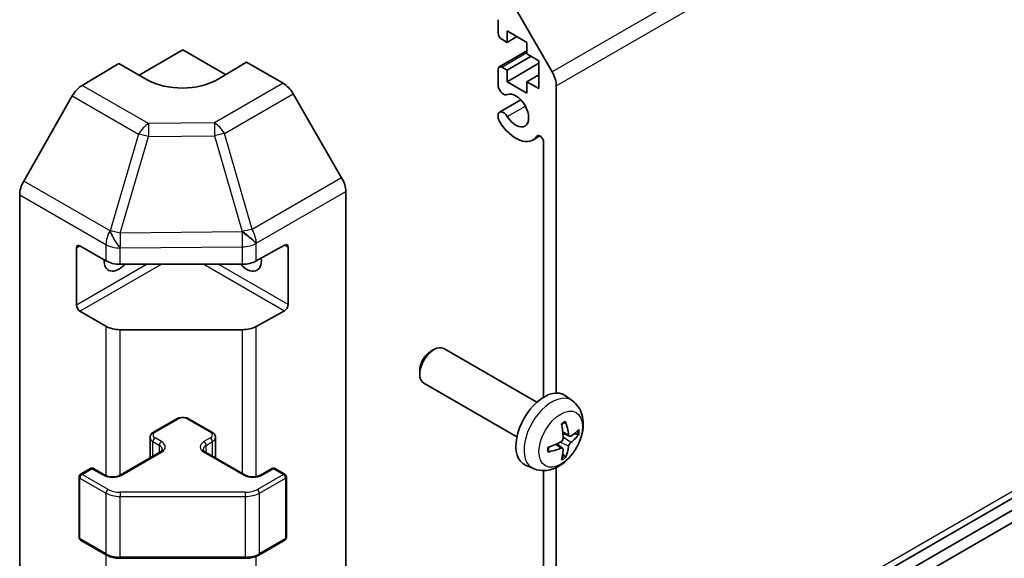
# Model space of a CAD drawing. Units: millimetres. Extents: x 51 to 6758, y 9 to 1012.
# Drawn here: x 1063 to 1161, y 342 to 395 of the extents above; entities that cross this region are included whole.
import ezdxf

# ---------------------------------------------------------------- set-up
doc = ezdxf.new("R2010")
doc.units = ezdxf.units.MM
doc.header["$LTSCALE"] = 3.5
doc.layers.add('Visible (ISO)', color=7, linetype='Continuous', lineweight=35)
doc.layers.add('Visible Narrow (ISO)', color=7, linetype='Continuous', lineweight=25)

msp = doc.modelspace()

# ---------------------------------------------------------------- linework, layer by layer
at = {"layer": 'Visible (ISO)'}
for p, q in [((1116.3441, 321.1933), (1260.5939, 404.476)), ((1111.5157, 398.6088), (1116.3441, 390.2457)), ((1110.96, 394.1007), (1110.96, 395.4479)), ((1111.8439, 394.3252), (1111.8439, 393.1821)), ((1113.8238, 393.1821), (1111.8439, 394.3252)), ((1111.8439, 393.1821), (1111.3136, 393.4883)), ((1111.8439, 393.1821), (1112.8339, 393.7537)), ((1113.8238, 392.039), (1113.8238, 393.1821)), ((1075.1401, 389.9261), (1079.4938, 392.4397)), ((1079.4938, 392.4397), (1083.7728, 389.9692)), ((1111.0636, 390.737), (1113.8238, 392.3306)), ((1115.0259, 391.345), (1113.8238, 392.039)), ((1069.4648, 388.8968), (1073.1298, 391.0867)), ((1075.9582, 389.4537), (1073.1298, 391.0867)), ((1085.8577, 391.215), (1083.0293, 389.525)), ((1085.8577, 391.215), (1089.5138, 389.1041)), ((1111.8439, 390.406), (1114.2481, 391.7941)), ((1111.8439, 389.2629), (1115.0259, 391.1001)), ((1115.0259, 388.5689), (1115.0259, 391.345)), ((1110.96, 388.7711), (1110.96, 390.5081)), ((1111.3136, 390.7122), (1111.8439, 390.406)), ((1111.8439, 390.406), (1111.8439, 389.2629)), ((1113.8238, 389.2629), (1115.0259, 389.957)), ((1079.4938, 298.7135), (1236.4008, 389.3038)), ((1111.8439, 389.2629), (1113.8238, 388.1198)), ((1113.8238, 389.2629), (1115.0259, 388.5689)), ((1113.8238, 388.1198), (1113.8238, 389.2629)), ((1080.6469, 298.1545), (1236.4008, 388.079)), ((1095.3431, 379.6838), (1090.5136, 388.0487)), ((1116.7583, 388.8519), (1116.7583, 358.1918)), ((1068.4808, 387.8405), (1063.6359, 379.3503)), ((1111.0957, 386.2133), (1113.2299, 387.4455)), ((1110.96, 385.6199), (1110.96, 386.0397)), ((1114.4279, 383.4402), (1115.1309, 383.8461)), ((1115.4855, 357.7656), (1115.4855, 383.2333)), ((1095.7572, 310.7326), (1095.7572, 378.2901)), ((1063.2303, 311.0511), (1063.2303, 377.9716)), ((1068.8872, 366.965), (1068.8872, 372.6805)), ((1069.2407, 372.8846), (1071.8369, 371.3857)), ((1086.8195, 371.3716), (1089.6419, 372.9452)), ((1090.0016, 372.7375), (1090.0016, 367.022)), ((1073.2511, 371.0475), (1085.4302, 371.0475)), ((1089.6419, 366.4132), (1086.8195, 364.8396)), ((1071.8369, 364.8537), (1069.2407, 366.3526)), ((1085.4302, 364.5155), (1073.2511, 364.5155)), ((1104.2428, 362.3559), (1104.5466, 362.5312)), ((1114.8242, 357.2735), (1105.5462, 362.6301)), ((1103.1319, 360.4319), (1103.132, 360.0812)), ((1112.8242, 353.8094), (1103.5462, 359.166)), ((1118.3758, 357.4167), (1117.6761, 357.9274)), ((1076.5861, 354.2962), (1078.8488, 355.6026)), ((1080.1388, 355.6026), (1082.4015, 354.2962)), ((1076.231, 351.7234), (1076.231, 353.7506)), ((1082.7565, 351.7234), (1082.7565, 353.7506)), ((1118.0764, 353.8802), (1117.409, 354.1756)), ((1117.389, 352.6895), (1116.7994, 353.1198)), ((1073.2627, 350.0096), (1077.2225, 352.2958)), ((1081.7651, 352.2958), (1085.7249, 350.0096)), ((1069.3029, 350.0912), (1070.2928, 350.6628)), ((1070.5928, 350.6628), (1071.7242, 350.0096)), ((1087.2634, 350.0096), (1088.3947, 350.6628)), ((1088.6947, 350.6628), (1089.6847, 350.0912)), ((1114.4759, 350.6619), (1113.6838, 351.0125)), ((1116.7583, 350.7606), (1116.7583, 322.1089)), ((1069.1529, 343.7893), (1069.1529, 349.8314)), ((1089.8347, 343.7893), (1089.8347, 349.8314)), ((1115.4855, 329.1971), (1115.4855, 350.4542)), ((1069.3029, 343.5295), (1071.8991, 342.0306)), ((1087.0885, 342.0306), (1089.6847, 343.5295)), ((1073.2511, 341.703), (1085.7364, 341.703))]:
    msp.add_line(p, q, dxfattribs=at)
for centre, start, end in [((1070.4428, 350.403), 60, 120), ((1088.5447, 350.403), 60, 120), ((1069.4529, 349.8314), 120, 180), ((1089.5347, 349.8314), 0, 60), ((1069.4529, 343.7893), 180, 240), ((1089.5347, 343.7893), 300, 0)]:
    msp.add_arc(centre, 0.3, start, end, dxfattribs=at)
for centre, major_axis, ratio, start_param, end_param in [((1111.3136, 393.8966), (-0.25, 0.433), 0.5773503, 0.7853982, 2.3561945), ((1111.3136, 390.304), (-0.25, 0.433), 0.5773503, 5.4977871, 7.0685835), ((1115.3441, 389.6684), (1, -1.7321), 0.5773503, 0.7853982, 1.5707963), ((1079.4938, 391.5662), (4.9998, 0.0769), 0.5873369, 3.9179542, 5.4887505), ((1089.5133, 387.4712), (-1, 1.7321), 0.5775261, 4.712389, 5.4976349), ((1069.4895, 387.2783), (-1, -1.7321), 0.5773503, 3.9444441, 4.7211156), ((1111.4957, 388.6718), (0.4, -0.6928), 0.5773503, 4.2541336, 6.232218), ((1112.7278, 386.3848), (0.9, -1.5588), 0.5773503, 4.7633563, 9.3738106), ((1111.4957, 385.5205), (-0.4, 0.6928), 0.5773503, 4.7633563, 6.7414407), ((1111.4957, 385.5205), (-0.4001, 0.6929), 0.5773503, 1.112541, 1.6217637), ((1112.7278, 386.3848), (1.7001, -2.9446), 0.5773503, 4.7633563, 6.5568437), ((1115.1321, 383.4373), (-0.2499, 0.4328), 0.5773503, 3.9269908, 6.5568437), ((1064.6445, 378.7881), (-1, -1.7321), 0.5773503, 4.7211156, 5.4977871), ((1094.3428, 379.1063), (-1, 1.7321), 0.5775261, 3.9271431, 4.712389), ((1069.2407, 372.4764), (-0.25, 0.433), 0.5773503, 5.4977871, 7.0685835), ((1089.6419, 372.5369), (0.2567, 0.4291), 0.5873369, 5.5068238, 7.0776201), ((1073.1298, 372.2722), (-1.05, -1.8187), 0.5773503, 5.4512347, 7.4826951), ((1073.2511, 372.2022), (2, 0), 0.5773503, 3.9269908, 4.712389), ((1085.8577, 372.2722), (1.05, -1.8187), 0.5773503, 5.0836755, 7.2047416), ((1085.4302, 372.2022), (2, 0), 0.5773503, 4.712389, 5.4803339), ((1069.2407, 366.7609), (0.25, -0.433), 0.5773503, 3.9269908, 5.4977871), ((1089.6419, 366.8215), (0.2567, 0.4291), 0.5873369, 3.9360275, 5.5068238), ((1073.2511, 365.6702), (-2, 0), 0.5773503, 0.7853982, 1.5707963), ((1085.4302, 365.6702), (-2, 0), 0.5773503, 1.5707963, 2.3387412), ((1104.5462, 360.898), (-1, -1.7321), 0.5773503, 3.1415927, 6.2831853), ((1104.2425, 361.0734), (-0.7853, -1.3602), 0.5773503, 3.926758, 5.4980199), ((1115.5562, 354.5414), (-2, -3.4641), 0.5773503, 3.0796893, 6.3450887), ((1113.2594, 355.9756), (2.5666, -5.9702), 0.5535342, 0.9593188, 1.1983031), ((1113.062, 355.8616), (-3.9094, 5.191), 0.5952629, 3.9628231, 4.2018074), ((1113.1557, 355.8075), (-6.4957, -0.1911), 0.4946241, 2.4477608, 2.6867451), ((1113.1557, 356.0355), (6.4948, -0.2196), 0.654173, 5.6260122, 5.8649965), ((1113.1658, 355.8134), (-6.4536, -0.7624), 0.5535342, 1.9432896, 2.1822739), ((1113.1658, 356.0414), (6.4503, -0.7902), 0.5952629, 5.2229706, 5.4619549), ((1113.062, 355.8733), (-3.4375, 5.5149), 0.654173, 3.5597815, 3.7987657), ((1113.2594, 355.9873), (3.0824, -5.721), 0.4946241, 0.4548476, 0.6938319)]:
    msp.add_ellipse(centre, major_axis=major_axis, ratio=ratio, start_param=start_param, end_param=end_param, dxfattribs=at)
for points, knots in [([(1118.3758, 357.4167), (1118.6016, 357.2519), (1118.7933, 357.0493), (1119.1134, 356.5864), (1119.2311, 356.3236), (1119.4086, 355.7289), (1119.4453, 355.3972), (1119.4381, 354.6642), (1119.3702, 354.2653), (1119.1379, 353.4722), (1118.9676, 353.0794), (1118.5463, 352.3454), (1118.2963, 352.004), (1117.7201, 351.3901), (1117.3936, 351.1175), (1116.6697, 350.6948), (1116.2736, 350.5361), (1115.4994, 350.4345), (1115.1438, 350.4483), (1114.686, 350.5779), (1114.5796, 350.6161), (1114.4759, 350.6619)], [0.8473015, 0.8473015, 0.8473015, 0.8473015, 1.0522614, 1.0522614, 1.2848512, 1.2848512, 1.5822086, 1.5822086, 1.9574686, 1.9574686, 2.3518935, 2.3518935, 2.7417298, 2.7417298, 3.1359976, 3.1359976, 3.5103035, 3.5103035, 3.7819658, 3.7819658, 3.8650875, 3.8650875, 3.8650875, 3.8650875]), ([(1078.8488, 355.6026), (1078.9242, 355.6461), (1079.0058, 355.6798), (1079.1768, 355.73), (1079.2662, 355.7466), (1079.4477, 355.7632), (1079.5398, 355.7632), (1079.7214, 355.7466), (1079.8108, 355.73), (1079.9817, 355.6798), (1080.0634, 355.6461), (1080.1388, 355.6026)], [3.1415927, 3.1415927, 3.1415927, 3.1415927, 3.4557519, 3.4557519, 3.7699112, 3.7699112, 4.0840704, 4.0840704, 4.3982297, 4.3982297, 4.712389, 4.712389, 4.712389, 4.712389]), ([(1117.2853, 355.0546), (1117.3005, 355.0654), (1117.3157, 355.0759), (1117.3574, 355.1039), (1117.3839, 355.1208), (1117.4368, 355.153), (1117.4631, 355.1682), (1117.5157, 355.1969), (1117.5419, 355.2104), (1117.594, 355.2355), (1117.6199, 355.2472), (1117.6457, 355.2579)], [6.17035425, 6.17035425, 6.17035425, 6.17035425, 6.20169405, 6.20169405, 6.25621052, 6.25621052, 6.31072699, 6.31072699, 6.36524346, 6.36524346, 6.41975993, 6.41975993, 6.41975993, 6.41975993]), ([(1117.6684, 355.3552), (1117.6726, 355.3426), (1117.6753, 355.3289), (1117.6763, 355.3054), (1117.6742, 355.292), (1117.6661, 355.2736), (1117.6588, 355.2651), (1117.6492, 355.2596), (1117.6475, 355.2587), (1117.6456, 355.258)], [0.014560073, 0.014560073, 0.014560073, 0.014560073, 0.018722682, 0.018722682, 0.023429831, 0.023429831, 0.028069056, 0.028069056, 0.028985175, 0.028985175, 0.028985175, 0.028985175]), ([(1076.231, 353.7506), (1076.231, 353.799), (1076.2378, 353.8473), (1076.2629, 353.9391), (1076.2813, 353.9826), (1076.3264, 354.0627), (1076.353, 354.0993), (1076.4118, 354.1659), (1076.4439, 354.1959), (1076.5122, 354.2502), (1076.5484, 354.2744), (1076.5861, 354.2962)], [2.35619449, 2.35619449, 2.35619449, 2.35619449, 2.51327412, 2.51327412, 2.67035376, 2.67035376, 2.82743339, 2.82743339, 2.98451302, 2.98451302, 3.14159265, 3.14159265, 3.14159265, 3.14159265]), ([(1082.4015, 354.2962), (1082.4392, 354.2744), (1082.4753, 354.2502), (1082.5436, 354.1959), (1082.5758, 354.1659), (1082.6345, 354.0993), (1082.6612, 354.0627), (1082.7062, 353.9826), (1082.7246, 353.9391), (1082.7498, 353.8473), (1082.7565, 353.799), (1082.7565, 353.7506)], [4.71238898, 4.71238898, 4.71238898, 4.71238898, 4.86946861, 4.86946861, 5.02654825, 5.02654825, 5.18362788, 5.18362788, 5.34070751, 5.34070751, 5.49778714, 5.49778714, 5.49778714, 5.49778714]), ([(1117.4387, 353.7115), (1117.4401, 353.675), (1117.435, 353.6333), (1117.4112, 353.5507), (1117.3925, 353.5098), (1117.3483, 353.4391), (1117.3199, 353.4047), (1117.2653, 353.3562), (1117.2406, 353.339), (1117.2162, 353.326)], [-0.203600863, -0.203600863, -0.203600863, -0.203600863, -0.191101084, -0.191101084, -0.178601305, -0.178601305, -0.166077191, -0.166077191, -0.156924256, -0.156924256, -0.156924256, -0.156924256]), ([(1118.21, 353.8998), (1118.1838, 353.8832), (1118.1555, 353.8726), (1118.1024, 353.8694), (1118.0777, 353.8768), (1118.0376, 353.9048), (1118.0197, 353.9272), (1117.9977, 353.9775), (1117.9911, 354.0022), (1117.9874, 354.0283)], [-0.203600879, -0.203600879, -0.203600879, -0.203600879, -0.1911011, -0.1911011, -0.178601322, -0.178601322, -0.166077208, -0.166077208, -0.156924273, -0.156924273, -0.156924273, -0.156924273]), ([(1119.0324, 354.1095), (1119.0263, 354.1011), (1119.0168, 354.0926), (1118.996, 354.0793), (1118.9803, 354.0727), (1118.9516, 354.0654), (1118.9334, 354.0634), (1118.9055, 354.064), (1118.8912, 354.0658), (1118.8787, 354.0688)], [0.014560073, 0.014560073, 0.014560073, 0.014560073, 0.018722682, 0.018722682, 0.023429831, 0.023429831, 0.028069056, 0.028069056, 0.031810177, 0.031810177, 0.031810177, 0.031810177]), ([(1115.9804, 352.3737), (1115.9769, 352.4013), (1115.974, 352.4296), (1115.9697, 352.4873), (1115.9683, 352.5167), (1115.9669, 352.5766), (1115.9668, 352.607), (1115.9683, 352.6689), (1115.9697, 352.7003), (1115.9731, 352.7504), (1115.9746, 352.7688), (1115.9763, 352.7874)], [4.57581436, 4.57581436, 4.57581436, 4.57581436, 4.63033083, 4.63033083, 4.6848473, 4.6848473, 4.73936377, 4.73936377, 4.79388024, 4.79388024, 4.82522004, 4.82522004, 4.82522004, 4.82522004]), ([(1117.2162, 352.6925), (1117.2485, 352.7056), (1117.2821, 352.7131), (1117.3417, 352.7125), (1117.3678, 352.7044), (1117.4069, 352.677), (1117.4225, 352.6558), (1117.4372, 352.6098), (1117.4397, 352.5874), (1117.4387, 352.564)], [-0.203600879, -0.203600879, -0.203600879, -0.203600879, -0.1911011, -0.1911011, -0.178601322, -0.178601322, -0.166077208, -0.166077208, -0.156924273, -0.156924273, -0.156924273, -0.156924273]), ([(1117.9874, 352.8808), (1117.9923, 352.9138), (1118.0025, 352.9524), (1118.0328, 353.0312), (1118.0529, 353.0714), (1118.0962, 353.1426), (1118.1223, 353.1784), (1118.1696, 353.2311), (1118.1902, 353.2506), (1118.21, 353.2663)], [-0.203600863, -0.203600863, -0.203600863, -0.203600863, -0.191101084, -0.191101084, -0.178601305, -0.178601305, -0.166077191, -0.166077191, -0.156924256, -0.156924256, -0.156924256, -0.156924256]), ([(1077.2225, 352.2958), (1077.2588, 352.3168), (1077.2909, 352.3386), (1077.3457, 352.3822), (1077.3684, 352.4039), (1077.4048, 352.445), (1077.4183, 352.4644), (1077.438, 352.4994), (1077.4441, 352.5148), (1077.4517, 352.5424), (1077.4532, 352.5546), (1077.4532, 352.5667)], [0, 0, 0, 0, 0.15707963, 0.15707963, 0.31415927, 0.31415927, 0.4712389, 0.4712389, 0.62831853, 0.62831853, 0.78539816, 0.78539816, 0.78539816, 0.78539816]), ([(1081.5343, 352.5667), (1081.5343, 352.5546), (1081.5359, 352.5424), (1081.5434, 352.5148), (1081.5496, 352.4994), (1081.5692, 352.4644), (1081.5828, 352.445), (1081.6191, 352.4039), (1081.6418, 352.3822), (1081.6967, 352.3386), (1081.7288, 352.3168), (1081.7651, 352.2958)], [3.92699082, 3.92699082, 3.92699082, 3.92699082, 4.08407045, 4.08407045, 4.24115008, 4.24115008, 4.39822972, 4.39822972, 4.55530935, 4.55530935, 4.71238898, 4.71238898, 4.71238898, 4.71238898]), ([(1115.9804, 352.3737), (1115.9806, 352.3717), (1115.9808, 352.3698), (1115.9808, 352.3587), (1115.9771, 352.3481), (1115.9652, 352.3319), (1115.9547, 352.3234), (1115.9338, 352.3126), (1115.9205, 352.308), (1115.9076, 352.3053)], [0.045553558, 0.045553558, 0.045553558, 0.045553558, 0.046469677, 0.046469677, 0.051108902, 0.051108902, 0.055816051, 0.055816051, 0.05997866, 0.05997866, 0.05997866, 0.05997866]), ([(1117.6268, 351.9004), (1117.6356, 351.8911), (1117.6443, 351.8796), (1117.6588, 351.8557), (1117.6661, 351.8389), (1117.6742, 351.8104), (1117.6763, 351.7936), (1117.6753, 351.7689), (1117.6726, 351.7564), (1117.6684, 351.7469)], [0.042728556, 0.042728556, 0.042728556, 0.042728556, 0.046469677, 0.046469677, 0.051108902, 0.051108902, 0.055816051, 0.055816051, 0.05997866, 0.05997866, 0.05997866, 0.05997866]), ([(1071.7242, 350.0096), (1071.7872, 349.9732), (1071.8631, 349.9395), (1072.0358, 349.8833), (1072.1331, 349.8612), (1072.3393, 349.8331), (1072.4484, 349.8275), (1072.6648, 349.8345), (1072.7721, 349.8471), (1072.9715, 349.8885), (1073.0636, 349.9171), (1073.1871, 349.9692), (1073.2269, 349.989), (1073.2627, 350.0096)], [4.712389, 4.712389, 4.712389, 4.712389, 4.9846348, 4.9846348, 5.2657352, 5.2657352, 5.5535816, 5.5535816, 5.843109, 5.843109, 6.1288028, 6.1288028, 6.2831853, 6.2831853, 6.2831853, 6.2831853]), ([(1085.7249, 350.0096), (1085.7879, 349.9732), (1085.8638, 349.9395), (1086.0365, 349.8833), (1086.1338, 349.8612), (1086.34, 349.8331), (1086.4491, 349.8275), (1086.6655, 349.8345), (1086.7728, 349.8471), (1086.9722, 349.8885), (1087.0643, 349.9171), (1087.1878, 349.9692), (1087.2277, 349.989), (1087.2634, 350.0096)], [4.712389, 4.712389, 4.712389, 4.712389, 4.9846348, 4.9846348, 5.2657352, 5.2657352, 5.5535816, 5.5535816, 5.843109, 5.843109, 6.1288028, 6.1288028, 6.2831853, 6.2831853, 6.2831853, 6.2831853]), ([(1071.8991, 342.0306), (1071.9738, 341.9875), (1072.053, 341.9485), (1072.2187, 341.879), (1072.3053, 341.8484), (1072.4841, 341.7958), (1072.5763, 341.7738), (1072.7647, 341.7385), (1072.8608, 341.7252), (1073.055, 341.7074), (1073.1531, 341.703), (1073.2511, 341.703)], [4.71238898, 4.71238898, 4.71238898, 4.71238898, 4.86946861, 4.86946861, 5.02654825, 5.02654825, 5.18362788, 5.18362788, 5.34070751, 5.34070751, 5.49778714, 5.49778714, 5.49778714, 5.49778714]), ([(1085.7364, 341.703), (1085.8345, 341.703), (1085.9326, 341.7074), (1086.1268, 341.7252), (1086.2229, 341.7385), (1086.4112, 341.7738), (1086.5035, 341.7958), (1086.6823, 341.8484), (1086.7688, 341.879), (1086.9346, 341.9485), (1087.0138, 341.9875), (1087.0885, 342.0306)], [5.49778714, 5.49778714, 5.49778714, 5.49778714, 5.65486678, 5.65486678, 5.81194641, 5.81194641, 5.96902604, 5.96902604, 6.12610567, 6.12610567, 6.28318531, 6.28318531, 6.28318531, 6.28318531])]:
    msp.add_open_spline(points, degree=3, knots=knots, dxfattribs=at)
for points, weights in [([(1118.563, 354.1456), (1118.715, 354.1086), (1118.8787, 354.0688)], [1.08273581305, 1.07755563555, 1.07090462611]), ([(1117.6268, 351.9004), (1117.5104, 352.0223), (1117.4024, 352.1354)], [1.07090462709, 1.07755563664, 1.08273581423])]:
    msp.add_rational_spline(points, weights, degree=2, dxfattribs=at)
at = {"layer": 'Visible Narrow (ISO)'}
for p, q in [((1260.5939, 473.5284), (1116.3441, 390.2457)), ((1116.7583, 388.8519), (1261.0081, 472.1345)), ((1261.0081, 405.3915), (1116.7583, 322.1089)), ((1111.3136, 390.7122), (1113.8238, 392.1615)), ((1089.5138, 389.1041), (1082.6634, 385.1491)), ((1076.0711, 385.0827), (1069.4648, 388.8968)), ((1083.6529, 384.0876), (1090.5136, 388.0487)), ((1068.4808, 387.8405), (1075.0871, 384.0264)), ((1111.8748, 385.7864), (1113.6725, 386.8243)), ((1082.6634, 385.1491), (1076.0711, 385.0827)), ((1086.4119, 374.5274), (1083.6529, 384.0876)), ((1075.0871, 384.0264), (1072.2517, 374.3868)), ((1073.2431, 374.1505), (1076.0785, 383.7901)), ((1076.0785, 383.7901), (1082.6707, 383.8565)), ((1082.6707, 383.8565), (1085.4298, 374.2963)), ((1114.824, 383.815), (1114.9591, 383.893)), ((1072.2425, 374.3813), (1063.6359, 379.3503)), ((1095.3431, 379.6838), (1086.4119, 374.5274)), ((1086.8364, 373.1397), (1095.7572, 378.2901)), ((1063.2303, 377.9716), (1071.8369, 373.0026)), ((1072.2517, 374.3868), (1072.2425, 374.3813)), ((1085.4128, 374.2732), (1073.2431, 374.1505)), ((1085.4298, 374.2963), (1085.4128, 374.2732)), ((1068.8872, 372.6805), (1069.2407, 372.8846)), ((1071.8369, 373.0026), (1071.8369, 371.3857)), ((1073.2511, 372.6644), (1073.2604, 372.6699)), ((1073.2511, 371.0475), (1073.2511, 372.6644)), ((1073.2604, 372.6699), (1085.4302, 372.7925)), ((1085.4302, 372.7925), (1085.4302, 371.0475)), ((1086.8195, 373.1166), (1086.8364, 373.1397)), ((1086.8195, 371.3716), (1086.8195, 373.1166)), ((1089.6419, 372.9452), (1090.0016, 372.7375)), ((1075.9582, 371.0475), (1068.8872, 366.965)), ((1069.2407, 366.3526), (1077.3725, 371.0475)), ((1081.6151, 371.0475), (1089.6419, 366.4132)), ((1090.0016, 367.022), (1083.0293, 371.0475)), ((1071.8369, 364.8537), (1071.8369, 349.9535)), ((1073.2511, 350.003), (1073.2511, 364.5155)), ((1085.4302, 364.5155), (1085.4302, 350.1797)), ((1086.8195, 349.8577), (1086.8195, 364.8396)), ((1076.7361, 354.2813), (1078.9988, 355.5877)), ((1079.9888, 355.5877), (1082.2515, 354.2813)), ((1077.3725, 353.3424), (1076.7361, 353.7098)), ((1082.2515, 353.7098), (1081.6151, 353.3424)), ((1117.9874, 354.0283), (1117.3953, 354.3124)), ((1118.21, 353.2663), (1117.4357, 353.7871)), ((1076.5239, 353.3424), (1077.1603, 352.9749)), ((1076.5239, 351.8925), (1076.5239, 353.3424)), ((1077.1603, 352.2599), (1077.1603, 352.9749)), ((1081.8272, 352.9749), (1082.4636, 353.3424)), ((1081.8272, 352.2599), (1081.8272, 352.9749)), ((1082.4636, 351.8925), (1082.4636, 353.3424)), ((1117.2162, 352.6925), (1116.6741, 353.0632)), ((1117.9874, 352.8808), (1117.1492, 353.2909)), ((1073.4127, 349.9947), (1077.3725, 352.2809)), ((1081.6151, 352.2809), (1085.5749, 349.9947)), ((1069.4529, 350.0764), (1070.4428, 350.6479)), ((1070.4428, 350.6479), (1071.5742, 349.9947)), ((1087.4134, 349.9947), (1088.5447, 350.6479)), ((1088.5447, 350.6479), (1089.5347, 350.0764)), ((1069.2407, 343.6669), (1069.2407, 349.7089)), ((1069.2407, 349.7089), (1071.8369, 348.21)), ((1072.0491, 348.5775), (1069.4529, 350.0764)), ((1089.5347, 350.0764), (1086.9385, 348.5775)), ((1087.1506, 348.21), (1089.7468, 349.7089)), ((1089.7468, 349.7089), (1089.7468, 343.6669)), ((1071.8369, 348.21), (1071.8369, 342.168)), ((1073.2511, 348.29), (1073.2511, 347.8718)), ((1085.7364, 348.29), (1073.2511, 348.29)), ((1073.2511, 347.8718), (1085.7364, 347.8718)), ((1073.2511, 341.8298), (1073.2511, 347.8718)), ((1085.7364, 348.29), (1085.7364, 347.8718)), ((1085.7364, 347.8718), (1085.7364, 341.8298)), ((1087.1506, 342.168), (1087.1506, 348.21)), ((1071.8369, 342.168), (1069.2407, 343.6669)), ((1089.7468, 343.6669), (1087.1506, 342.168)), ((1071.8369, 342.0665), (1071.8369, 314.2309)), ((1073.2511, 341.8298), (1073.2511, 341.703)), ((1085.7364, 341.8298), (1073.2511, 341.8298)), ((1085.7364, 341.8298), (1085.7364, 341.703)), ((1086.8195, 314.2168), (1086.8195, 341.9005))]:
    msp.add_line(p, q, dxfattribs=at)
for centre, major_axis, ratio, start_param, end_param in [((1076.0958, 383.4642), (-1, -1.7321), 0.5773503, 3.9444441, 4.7211156), ((1076.0958, 383.4642), (-0.0202, 1.9999), 0.0071255, 0.6277848, 1.4070125), ((1082.6881, 383.5306), (-1, 1.7321), 0.5570252, 4.712389, 5.4976349), ((1082.6881, 383.5306), (0.0202, -1.9999), 0.0071255, 3.7693775, 4.5486051), ((1082.6881, 383.5306), (1.9216, 0.5546), 0.1590961, 0.9995171, 1.5339317), ((1076.0958, 383.4642), (-1.9187, 0.5644), 0.1541303, 4.7667248, 5.3106082), ((1073.2511, 373.8191), (-1, -1.7321), 0.5773503, 4.7211156, 5.4977871), ((1073.2511, 373.8191), (-1.0131, 1.7244), 0.3372118, 1.0496762, 2.0918501), ((1073.2604, 373.8246), (-1.0131, 1.7244), 0.3372118, 1.0496762, 2.0918501), ((1073.2604, 373.8246), (1.9187, -0.5644), 0.1541303, 1.6251322, 2.1690155), ((1085.4302, 373.9472), (1.6138, -1.1814), 0.1270567, 0.6337088, 1.674249), ((1085.4302, 373.9472), (0.0202, -1.9999), 0.0071255, 4.5486051, 5.3278328), ((1085.4471, 373.9703), (1.9216, 0.5546), 0.1590961, 0.9995171, 1.5339317), ((1085.4471, 373.9703), (1.6138, -1.1814), 0.1270567, 0.6337088, 1.674249), ((1085.4471, 373.9703), (-1, 1.7321), 0.5570252, 3.9271431, 4.712389), ((1073.2604, 373.8246), (-0.0202, 1.9999), 0.0071255, 1.4070125, 2.1862401), ((1073.2511, 373.8191), (-2, 0), 0.5773503, 0.7853982, 1.5707963), ((1085.4302, 373.9472), (-2, 0), 0.5773503, 1.5707963, 2.3387412), ((1116.305, 354.1091), (1.9537, 3.3839), 0.5773503, 6.221282, 9.4866813), ((1078.9988, 355.3428), (-0.15, 0.2598), 0.5773503, 5.4977871, 6.2831853), ((1079.4938, 355.3019), (0.7, 0), 0.5773503, 0.7853982, 2.3561945), ((1079.9888, 355.3428), (0.15, 0.2598), 0.5773503, 0, 0.7853982), ((1117.47, 353.4365), (-1.1137, -1.9289), 0.5773503, 3.8006881, 4.0532935), ((1077.231, 353.7506), (-1, 0), 0.5773503, 0, 0.7853982), ((1076.7361, 353.4648), (-0.15, -0.2598), 0.5773503, 3.9269908, 5.4977871), ((1077.231, 353.9956), (-0.7, 0), 0.5773503, 5.4977871, 7.0685835), ((1076.7361, 354.0364), (-0.15, 0.2598), 0.5773503, 5.4977871, 6.2831853), ((1082.2515, 354.0364), (0.15, 0.2598), 0.5773503, 0, 0.7853982), ((1081.7565, 353.9956), (0.7, 0), 0.5773503, 5.4977871, 7.0685835), ((1082.2515, 353.4648), (0.15, -0.2598), 0.5773503, 0.7853982, 2.3561945), ((1081.7565, 353.7506), (1, 0), 0.5773503, 5.4977871, 6.2831853), ((1117.4265, 353.4616), (-1.0366, -1.7954), 0.5773503, 2.2191702, 2.4253628), ((1117.47, 353.4365), (1.1137, 1.9289), 0.5773503, 5.3714845, 5.6240898), ((1077.3725, 353.0974), (-0.15, -0.2598), 0.5773503, 3.9269908, 5.4977871), ((1076.4532, 352.5667), (1, 0), 0.5773503, 0, 0.7853982), ((1076.4532, 352.8116), (1.3, 0), 0.5773503, 5.4977871, 7.0685835), ((1082.5343, 352.8116), (-1.3, 0), 0.5773503, 5.4977871, 7.0685835), ((1082.5343, 352.5667), (-1, 0), 0.5773503, 5.4977871, 6.2831853), ((1081.6151, 353.0974), (0.15, -0.2598), 0.5773503, 0.7853982, 2.3561945), ((1117.47, 353.4365), (-1.1137, -1.9289), 0.5773503, 5.3714845, 5.6240898), ((1077.3725, 352.036), (-0.15, 0.2598), 0.5773503, 5.4977871, 6.2831853), ((1081.6151, 352.036), (0.15, 0.2598), 0.5773503, 0, 0.7853982), ((1117.47, 353.4365), (1.1137, 1.9289), 0.5773503, 3.8006881, 4.0532935), ((1117.4265, 353.4616), (-1.0366, -1.7954), 0.5773503, 0.7162298, 0.9224224), ((1070.4428, 350.403), (-0.15, 0.2598), 0.5773503, 5.4977871, 6.2831853), ((1070.4428, 350.403), (0.15, 0.2598), 0.5773503, 0, 0.7853982), ((1088.5447, 350.403), (-0.15, 0.2598), 0.5773503, 5.4977871, 6.2831853), ((1088.5447, 350.403), (0.15, 0.2598), 0.5773503, 0, 0.7853982), ((1069.4529, 349.8314), (-0.3, 0), 0.5773503, 0, 0.7853982), ((1069.4529, 349.8314), (0.15, 0.2598), 0.5773503, 0.7853982, 2.3561945), ((1069.4529, 349.8314), (-0.15, 0.2598), 0.5773503, 5.4977871, 6.2831853), ((1071.5742, 349.7498), (0.15, 0.2598), 0.5773503, 0, 0.7853982), ((1072.4934, 350.5254), (1.3, 0), 0.5773503, 3.9269908, 5.4977871), ((1073.4127, 349.7498), (-0.15, 0.2598), 0.5773503, 5.4977871, 6.2831853), ((1085.5749, 349.7498), (0.15, 0.2598), 0.5773503, 0, 0.7853982), ((1086.4941, 350.5254), (1.3, 0), 0.5773503, 3.9269908, 5.4977871), ((1087.4134, 349.7498), (-0.15, 0.2598), 0.5773503, 5.4977871, 6.2831853), ((1089.5347, 349.8314), (0.15, 0.2598), 0.5773503, 0, 0.7853982), ((1089.5347, 349.8314), (0.15, -0.2598), 0.5773503, 0.7853982, 2.3561945), ((1089.5347, 349.8314), (0.3, 0), 0.5773503, 5.4977871, 6.2831853), ((1072.0491, 348.3325), (0.15, 0.2598), 0.5773503, 0.7853982, 2.3561945), ((1073.2511, 349.0265), (2, 0), 0.5773503, 3.9269908, 4.712389), ((1073.2511, 349.2715), (-1.7, 0), 0.5773503, 0.7853982, 1.5707963), ((1085.7364, 349.2715), (-1.7, 0), 0.5773503, 1.5707963, 2.3561945), ((1085.7364, 349.0265), (2, 0), 0.5773503, 4.712389, 5.4977871), ((1086.9385, 348.3325), (-0.15, 0.2598), 0.5773503, 3.9269908, 5.4977871), ((1069.4529, 343.7893), (-0.3, 0), 0.5773503, 0, 0.7853982), ((1089.5347, 343.7893), (0.3, 0), 0.5773503, 5.4977871, 6.2831853), ((1069.4529, 343.7893), (-0.15, -0.2598), 0.5773503, 5.4977871, 6.2831853), ((1089.5347, 343.7893), (0.15, -0.2598), 0.5773503, 0, 0.7853982), ((1072.0491, 342.2904), (-0.15, -0.2598), 0.5773503, 5.4977871, 6.2831853), ((1073.2511, 342.9845), (-2, 0), 0.5773503, 0.7853982, 1.5707963), ((1085.7364, 342.9845), (-2, 0), 0.5773503, 1.5707963, 2.3561945), ((1086.9385, 342.2904), (0.15, -0.2598), 0.5773503, 0, 0.7853982)]:
    msp.add_ellipse(centre, major_axis=major_axis, ratio=ratio, start_param=start_param, end_param=end_param, dxfattribs=at)
msp.add_ellipse((1117.2037, 353.5902), major_axis=(1.5344, 2.6577), ratio=0.5773503, dxfattribs=at)

doc.saveas('drawing.dxf')
